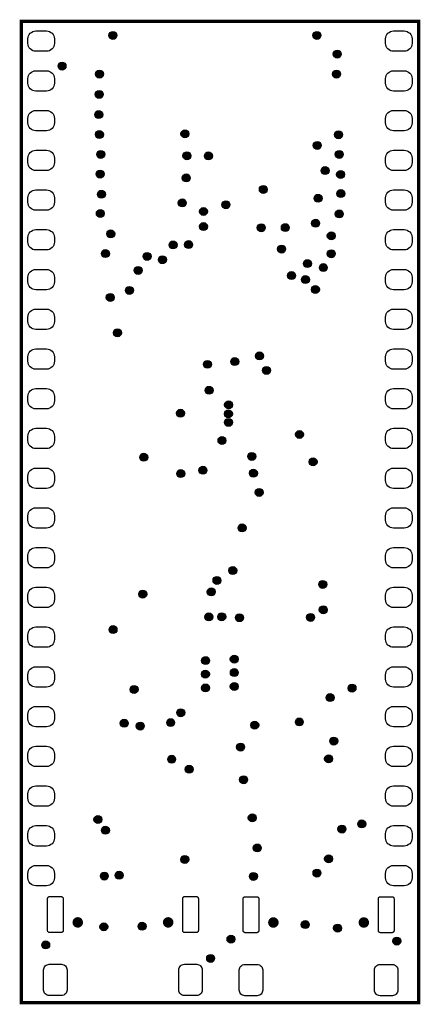
# Model space of a CAD drawing. Units: centimetres. Extents: x -0.01 to 2.55, y -6.28 to 0.01.
import ezdxf

# ---------------------------------------------------------------- set-up
doc = ezdxf.new("R2010")
doc.units = ezdxf.units.CM
doc.layers.get('0').update_dxf_attribs({"linetype": 'CONTINUOUS'})
for name, color, linetype in [('1', 1, 'CONTINUOUS'), ('2', 2, 'CONTINUOUS'), ('3', 3, 'CONTINUOUS')]:
    doc.layers.add(name, color=color, linetype=linetype)

# ---------------------------------------------------------------- blocks, each defined once
blk = doc.blocks.new('EPAD')
at = {"const_width": 0.5}
blk.add_lwpolyline([(-0.25, 0, 1), (0.25, 0, 1)], format="xyb", close=True, dxfattribs=at)

msp = doc.modelspace()

# ---------------------------------------------------------------- linework, layer by layer
for centre, radius in [((0.585457, -0.090137), 0.0254), ((1.889194, -0.090387), 0.0254), ((2.019221, -0.209411), 0.0254), ((0.260355, -0.286547), 0.0254), ((0.499941, -0.337596), 0.0254), ((2.014863, -0.337686), 0.0254), ((0.497901, -0.467145), 0.0254), ((0.4953, -0.5969), 0.0254), ((0.498972, -0.723952), 0.0254), ((1.046013, -0.719573), 0.0254), ((2.027459, -0.724988), 0.0254), ((1.891623, -0.793258), 0.0254), ((0.508, -0.8509), 0.0254), ((1.058672, -0.859917), 0.0254), ((1.196082, -0.860622), 0.0254), ((2.032, -0.8509), 0.0254), ((1.941757, -0.954546), 0.0254), ((0.503643, -0.976858), 0.0254), ((1.0541, -1.001633), 0.0254), ((2.040802, -0.979367), 0.0254), ((1.54685, -1.075094), 0.0254), ((0.511987, -1.106168), 0.0254), ((1.896636, -1.13173), 0.0254), ((2.042346, -1.101349), 0.0254), ((1.028932, -1.161139), 0.0254), ((1.164466, -1.215888), 0.0254), ((1.307649, -1.172964), 0.0254), ((0.505117, -1.228833), 0.0254), ((2.032, -1.2319), 0.0254), ((1.16443, -1.312079), 0.0254), ((1.533706, -1.319893), 0.0254), ((1.687502, -1.319202), 0.0254), ((1.881229, -1.291305), 0.0254), ((0.5715, -1.3589), 0.0254), ((1.9812, -1.3716), 0.0254), ((0.97028, -1.43002), 0.0254), ((1.06934, -1.42748), 0.0254), ((1.6637, -1.455981), 0.0254), ((0.537731, -1.485151), 0.0254), ((0.803901, -1.502625), 0.0254), ((0.9017, -1.524), 0.0254), ((1.9812, -1.4859), 0.0254), ((0.74676, -1.59258), 0.0254), ((1.8288, -1.5494), 0.0254), ((1.9304, -1.5748), 0.0254), ((1.7272, -1.6256), 0.0254), ((1.8161, -1.651), 0.0254), ((0.691288, -1.720145), 0.0254), ((1.8796, -1.7145), 0.0254), ((0.568397, -1.765523), 0.0254), ((0.61468, -1.99136), 0.0254), ((1.522476, -2.139061), 0.0254), ((1.189816, -2.192972), 0.0254), ((1.364402, -2.175613), 0.0254), ((1.56718, -2.23139), 0.0254), ((1.200432, -2.35899), 0.0254), ((1.324666, -2.451932), 0.0254), ((1.017444, -2.505364), 0.0254), ((1.32394, -2.50938), 0.0254), ((1.324126, -2.56383), 0.0254), ((1.778, -2.6416), 0.0254), ((1.2827, -2.6797), 0.0254), ((0.782541, -2.787016), 0.0254), ((1.4732, -2.7813), 0.0254), ((1.864911, -2.816187), 0.0254), ((1.019351, -2.891407), 0.0254), ((1.161075, -2.869893), 0.0254), ((1.483442, -2.888893), 0.0254), ((1.520389, -3.012086), 0.0254), ((1.411347, -3.2385), 0.0254), ((1.35175, -3.511032), 0.0254), ((1.250668, -3.574605), 0.0254), ((1.926483, -3.599863), 0.0254), ((0.77642, -3.661988), 0.0254), ((1.21412, -3.64744), 0.0254), ((1.92972, -3.762088), 0.0254), ((1.198548, -3.80742), 0.0254), ((1.281181, -3.806803), 0.0254), ((1.39446, -3.81254), 0.0254), ((1.848851, -3.810694), 0.0254), ((0.586255, -3.888879), 0.0254), ((1.177766, -4.087206), 0.0254), ((1.361029, -4.077702), 0.0254), ((1.17682, -4.173606), 0.0254), ((1.361463, -4.163669), 0.0254), ((0.720789, -4.271354), 0.0254), ((1.177415, -4.261899), 0.0254), ((1.361148, -4.252265), 0.0254), ((2.113737, -4.262772), 0.0254), ((1.97358, -4.32308), 0.0254), ((1.018963, -4.420247), 0.0254), ((0.657731, -4.487452), 0.0254), ((0.954722, -4.483499), 0.0254), ((1.777013, -4.479159), 0.0254), ((0.760516, -4.505242), 0.0254), ((1.492265, -4.499672), 0.0254), ((1.996867, -4.601401), 0.0254), ((1.401857, -4.639587), 0.0254), ((0.961067, -4.717505), 0.0254), ((1.964055, -4.714875), 0.0254), ((1.072921, -4.781791), 0.0254), ((1.420528, -4.84856), 0.0254), ((0.489909, -5.102504), 0.0254), ((1.475922, -5.091859), 0.0254), ((0.537749, -5.171484), 0.0254), ((2.0493, -5.163358), 0.0254), ((2.176092, -5.130794), 0.0254), ((1.508224, -5.284616), 0.0254), ((1.04499, -5.358109), 0.0254), ((1.964017, -5.354049), 0.0254), ((0.530766, -5.4644), 0.0254), ((0.62541, -5.459076), 0.0254), ((1.483726, -5.466123), 0.0254), ((1.889805, -5.444903), 0.0254), ((0.36076, -5.76026), 0.00254), ((0.527444, -5.788832), 0.0254), ((0.77214, -5.78479), 0.0254), ((0.93876, -5.76026), 0.00254), ((1.61112, -5.76102), 0.00254), ((1.815182, -5.774161), 0.0254), ((2.021281, -5.797027), 0.0254), ((2.18912, -5.76102), 0.00254), ((1.340248, -5.867432), 0.0254), ((0.155982, -5.904531), 0.0254), ((2.4003, -5.8801), 0.0254), ((1.210272, -5.990477), 0.0254)]:
    msp.add_circle(centre, radius)
at = {"layer": '2'}
for points in [[(0.212, -0.1128), (0.212, -0.1412), (0.210968, -0.151437), (0.208007, -0.160972), (0.203323, -0.169601), (0.197119, -0.177119), (0.189601, -0.183323), (0.180972, -0.188007), (0.171437, -0.190968), (0.1612, -0.192), (0.0928, -0.192), (0.082563, -0.190968), (0.073028, -0.188007), (0.064399, -0.183323), (0.056881, -0.177119), (0.050677, -0.169601), (0.045993, -0.160972), (0.043032, -0.151437), (0.042, -0.1412), (0.042, -0.1128), (0.043032, -0.102563), (0.045993, -0.093028), (0.050677, -0.084399), (0.056881, -0.076881), (0.064399, -0.070677), (0.073028, -0.065993), (0.082563, -0.063032), (0.0928, -0.062), (0.1612, -0.062), (0.171437, -0.063032), (0.180972, -0.065993), (0.189601, -0.070677), (0.197119, -0.076881), (0.203323, -0.084399), (0.208007, -0.093028), (0.210968, -0.102563), (0.212, -0.1128)], [(2.498, -0.1128), (2.498, -0.1412), (2.496968, -0.151437), (2.494007, -0.160972), (2.489323, -0.169601), (2.483119, -0.177119), (2.475601, -0.183323), (2.466972, -0.188007), (2.457437, -0.190968), (2.4472, -0.192), (2.3788, -0.192), (2.368563, -0.190968), (2.359028, -0.188007), (2.350399, -0.183323), (2.342881, -0.177119), (2.336677, -0.169601), (2.331993, -0.160972), (2.329032, -0.151437), (2.328, -0.1412), (2.328, -0.1128), (2.329032, -0.102563), (2.331993, -0.093028), (2.336677, -0.084399), (2.342881, -0.076881), (2.350399, -0.070677), (2.359028, -0.065993), (2.368563, -0.063032), (2.3788, -0.062), (2.4472, -0.062), (2.457437, -0.063032), (2.466972, -0.065993), (2.475601, -0.070677), (2.483119, -0.076881), (2.489323, -0.084399), (2.494007, -0.093028), (2.496968, -0.102563), (2.498, -0.1128)], [(0.212, -0.3668), (0.212, -0.3952), (0.210968, -0.405437), (0.208007, -0.414972), (0.203323, -0.423601), (0.197119, -0.431119), (0.189601, -0.437323), (0.180972, -0.442007), (0.171437, -0.444968), (0.1612, -0.446), (0.0928, -0.446), (0.082563, -0.444968), (0.073028, -0.442007), (0.064399, -0.437323), (0.056881, -0.431119), (0.050677, -0.423601), (0.045993, -0.414972), (0.043032, -0.405437), (0.042, -0.3952), (0.042, -0.3668), (0.043032, -0.356563), (0.045993, -0.347028), (0.050677, -0.338399), (0.056881, -0.330881), (0.064399, -0.324677), (0.073028, -0.319993), (0.082563, -0.317032), (0.0928, -0.316), (0.1612, -0.316), (0.171437, -0.317032), (0.180972, -0.319993), (0.189601, -0.324677), (0.197119, -0.330881), (0.203323, -0.338399), (0.208007, -0.347028), (0.210968, -0.356563), (0.212, -0.3668)], [(2.498, -0.3668), (2.498, -0.3952), (2.496968, -0.405437), (2.494007, -0.414972), (2.489323, -0.423601), (2.483119, -0.431119), (2.475601, -0.437323), (2.466972, -0.442007), (2.457437, -0.444968), (2.4472, -0.446), (2.3788, -0.446), (2.368563, -0.444968), (2.359028, -0.442007), (2.350399, -0.437323), (2.342881, -0.431119), (2.336677, -0.423601), (2.331993, -0.414972), (2.329032, -0.405437), (2.328, -0.3952), (2.328, -0.3668), (2.329032, -0.356563), (2.331993, -0.347028), (2.336677, -0.338399), (2.342881, -0.330881), (2.350399, -0.324677), (2.359028, -0.319993), (2.368563, -0.317032), (2.3788, -0.316), (2.4472, -0.316), (2.457437, -0.317032), (2.466972, -0.319993), (2.475601, -0.324677), (2.483119, -0.330881), (2.489323, -0.338399), (2.494007, -0.347028), (2.496968, -0.356563), (2.498, -0.3668)], [(0.212, -0.6208), (0.212, -0.6492), (0.210968, -0.659437), (0.208007, -0.668972), (0.203323, -0.677601), (0.197119, -0.685119), (0.189601, -0.691323), (0.180972, -0.696007), (0.171437, -0.698968), (0.1612, -0.7), (0.0928, -0.7), (0.082563, -0.698968), (0.073028, -0.696007), (0.064399, -0.691323), (0.056881, -0.685119), (0.050677, -0.677601), (0.045993, -0.668972), (0.043032, -0.659437), (0.042, -0.6492), (0.042, -0.6208), (0.043032, -0.610563), (0.045993, -0.601028), (0.050677, -0.592399), (0.056881, -0.584881), (0.064399, -0.578677), (0.073028, -0.573993), (0.082563, -0.571032), (0.0928, -0.57), (0.1612, -0.57), (0.171437, -0.571032), (0.180972, -0.573993), (0.189601, -0.578677), (0.197119, -0.584881), (0.203323, -0.592399), (0.208007, -0.601028), (0.210968, -0.610563), (0.212, -0.6208)], [(2.498, -0.6208), (2.498, -0.6492), (2.496968, -0.659437), (2.494007, -0.668972), (2.489323, -0.677601), (2.483119, -0.685119), (2.475601, -0.691323), (2.466972, -0.696007), (2.457437, -0.698968), (2.4472, -0.7), (2.3788, -0.7), (2.368563, -0.698968), (2.359028, -0.696007), (2.350399, -0.691323), (2.342881, -0.685119), (2.336677, -0.677601), (2.331993, -0.668972), (2.329032, -0.659437), (2.328, -0.6492), (2.328, -0.6208), (2.329032, -0.610563), (2.331993, -0.601028), (2.336677, -0.592399), (2.342881, -0.584881), (2.350399, -0.578677), (2.359028, -0.573993), (2.368563, -0.571032), (2.3788, -0.57), (2.4472, -0.57), (2.457437, -0.571032), (2.466972, -0.573993), (2.475601, -0.578677), (2.483119, -0.584881), (2.489323, -0.592399), (2.494007, -0.601028), (2.496968, -0.610563), (2.498, -0.6208)], [(0.212, -0.8748), (0.212, -0.9032), (0.210968, -0.913437), (0.208007, -0.922972), (0.203323, -0.931601), (0.197119, -0.939119), (0.189601, -0.945323), (0.180972, -0.950007), (0.171437, -0.952968), (0.1612, -0.954), (0.0928, -0.954), (0.082563, -0.952968), (0.073028, -0.950007), (0.064399, -0.945323), (0.056881, -0.939119), (0.050677, -0.931601), (0.045993, -0.922972), (0.043032, -0.913437), (0.042, -0.9032), (0.042, -0.8748), (0.043032, -0.864563), (0.045993, -0.855028), (0.050677, -0.846399), (0.056881, -0.838881), (0.064399, -0.832677), (0.073028, -0.827993), (0.082563, -0.825032), (0.0928, -0.824), (0.1612, -0.824), (0.171437, -0.825032), (0.180972, -0.827993), (0.189601, -0.832677), (0.197119, -0.838881), (0.203323, -0.846399), (0.208007, -0.855028), (0.210968, -0.864563), (0.212, -0.8748)], [(2.498, -0.8748), (2.498, -0.9032), (2.496968, -0.913437), (2.494007, -0.922972), (2.489323, -0.931601), (2.483119, -0.939119), (2.475601, -0.945323), (2.466972, -0.950007), (2.457437, -0.952968), (2.4472, -0.954), (2.3788, -0.954), (2.368563, -0.952968), (2.359028, -0.950007), (2.350399, -0.945323), (2.342881, -0.939119), (2.336677, -0.931601), (2.331993, -0.922972), (2.329032, -0.913437), (2.328, -0.9032), (2.328, -0.8748), (2.329032, -0.864563), (2.331993, -0.855028), (2.336677, -0.846399), (2.342881, -0.838881), (2.350399, -0.832677), (2.359028, -0.827993), (2.368563, -0.825032), (2.3788, -0.824), (2.4472, -0.824), (2.457437, -0.825032), (2.466972, -0.827993), (2.475601, -0.832677), (2.483119, -0.838881), (2.489323, -0.846399), (2.494007, -0.855028), (2.496968, -0.864563), (2.498, -0.8748)], [(0.212, -1.1288), (0.212, -1.1572), (0.210968, -1.167437), (0.208007, -1.176972), (0.203323, -1.185601), (0.197119, -1.193119), (0.189601, -1.199323), (0.180972, -1.204007), (0.171437, -1.206968), (0.1612, -1.208), (0.0928, -1.208), (0.082563, -1.206968), (0.073028, -1.204007), (0.064399, -1.199323), (0.056881, -1.193119), (0.050677, -1.185601), (0.045993, -1.176972), (0.043032, -1.167437), (0.042, -1.1572), (0.042, -1.1288), (0.043032, -1.118563), (0.045993, -1.109028), (0.050677, -1.100399), (0.056881, -1.092881), (0.064399, -1.086677), (0.073028, -1.081993), (0.082563, -1.079032), (0.0928, -1.078), (0.1612, -1.078), (0.171437, -1.079032), (0.180972, -1.081993), (0.189601, -1.086677), (0.197119, -1.092881), (0.203323, -1.100399), (0.208007, -1.109028), (0.210968, -1.118563), (0.212, -1.1288)], [(2.498, -1.1288), (2.498, -1.1572), (2.496968, -1.167437), (2.494007, -1.176972), (2.489323, -1.185601), (2.483119, -1.193119), (2.475601, -1.199323), (2.466972, -1.204007), (2.457437, -1.206968), (2.4472, -1.208), (2.3788, -1.208), (2.368563, -1.206968), (2.359028, -1.204007), (2.350399, -1.199323), (2.342881, -1.193119), (2.336677, -1.185601), (2.331993, -1.176972), (2.329032, -1.167437), (2.328, -1.1572), (2.328, -1.1288), (2.329032, -1.118563), (2.331993, -1.109028), (2.336677, -1.100399), (2.342881, -1.092881), (2.350399, -1.086677), (2.359028, -1.081993), (2.368563, -1.079032), (2.3788, -1.078), (2.4472, -1.078), (2.457437, -1.079032), (2.466972, -1.081993), (2.475601, -1.086677), (2.483119, -1.092881), (2.489323, -1.100399), (2.494007, -1.109028), (2.496968, -1.118563), (2.498, -1.1288)], [(0.212, -1.3828), (0.212, -1.4112), (0.210968, -1.421437), (0.208007, -1.430972), (0.203323, -1.439601), (0.197119, -1.447119), (0.189601, -1.453323), (0.180972, -1.458007), (0.171437, -1.460968), (0.1612, -1.462), (0.0928, -1.462), (0.082563, -1.460968), (0.073028, -1.458007), (0.064399, -1.453323), (0.056881, -1.447119), (0.050677, -1.439601), (0.045993, -1.430972), (0.043032, -1.421437), (0.042, -1.4112), (0.042, -1.3828), (0.043032, -1.372563), (0.045993, -1.363028), (0.050677, -1.354399), (0.056881, -1.346881), (0.064399, -1.340677), (0.073028, -1.335993), (0.082563, -1.333032), (0.0928, -1.332), (0.1612, -1.332), (0.171437, -1.333032), (0.180972, -1.335993), (0.189601, -1.340677), (0.197119, -1.346881), (0.203323, -1.354399), (0.208007, -1.363028), (0.210968, -1.372563), (0.212, -1.3828)], [(2.498, -1.3828), (2.498, -1.4112), (2.496968, -1.421437), (2.494007, -1.430972), (2.489323, -1.439601), (2.483119, -1.447119), (2.475601, -1.453323), (2.466972, -1.458007), (2.457437, -1.460968), (2.4472, -1.462), (2.3788, -1.462), (2.368563, -1.460968), (2.359028, -1.458007), (2.350399, -1.453323), (2.342881, -1.447119), (2.336677, -1.439601), (2.331993, -1.430972), (2.329032, -1.421437), (2.328, -1.4112), (2.328, -1.3828), (2.329032, -1.372563), (2.331993, -1.363028), (2.336677, -1.354399), (2.342881, -1.346881), (2.350399, -1.340677), (2.359028, -1.335993), (2.368563, -1.333032), (2.3788, -1.332), (2.4472, -1.332), (2.457437, -1.333032), (2.466972, -1.335993), (2.475601, -1.340677), (2.483119, -1.346881), (2.489323, -1.354399), (2.494007, -1.363028), (2.496968, -1.372563), (2.498, -1.3828)], [(0.212, -1.6368), (0.212, -1.6652), (0.210968, -1.675437), (0.208007, -1.684972), (0.203323, -1.693601), (0.197119, -1.701119), (0.189601, -1.707323), (0.180972, -1.712007), (0.171437, -1.714968), (0.1612, -1.716), (0.0928, -1.716), (0.082563, -1.714968), (0.073028, -1.712007), (0.064399, -1.707323), (0.056881, -1.701119), (0.050677, -1.693601), (0.045993, -1.684972), (0.043032, -1.675437), (0.042, -1.6652), (0.042, -1.6368), (0.043032, -1.626563), (0.045993, -1.617028), (0.050677, -1.608399), (0.056881, -1.600881), (0.064399, -1.594677), (0.073028, -1.589993), (0.082563, -1.587032), (0.0928, -1.586), (0.1612, -1.586), (0.171437, -1.587032), (0.180972, -1.589993), (0.189601, -1.594677), (0.197119, -1.600881), (0.203323, -1.608399), (0.208007, -1.617028), (0.210968, -1.626563), (0.212, -1.6368)], [(2.498, -1.6368), (2.498, -1.6652), (2.496968, -1.675437), (2.494007, -1.684972), (2.489323, -1.693601), (2.483119, -1.701119), (2.475601, -1.707323), (2.466972, -1.712007), (2.457437, -1.714968), (2.4472, -1.716), (2.3788, -1.716), (2.368563, -1.714968), (2.359028, -1.712007), (2.350399, -1.707323), (2.342881, -1.701119), (2.336677, -1.693601), (2.331993, -1.684972), (2.329032, -1.675437), (2.328, -1.6652), (2.328, -1.6368), (2.329032, -1.626563), (2.331993, -1.617028), (2.336677, -1.608399), (2.342881, -1.600881), (2.350399, -1.594677), (2.359028, -1.589993), (2.368563, -1.587032), (2.3788, -1.586), (2.4472, -1.586), (2.457437, -1.587032), (2.466972, -1.589993), (2.475601, -1.594677), (2.483119, -1.600881), (2.489323, -1.608399), (2.494007, -1.617028), (2.496968, -1.626563), (2.498, -1.6368)], [(0.212, -1.8908), (0.212, -1.9192), (0.210968, -1.929437), (0.208007, -1.938972), (0.203323, -1.947601), (0.197119, -1.955119), (0.189601, -1.961323), (0.180972, -1.966007), (0.171437, -1.968968), (0.1612, -1.97), (0.0928, -1.97), (0.082563, -1.968968), (0.073028, -1.966007), (0.064399, -1.961323), (0.056881, -1.955119), (0.050677, -1.947601), (0.045993, -1.938972), (0.043032, -1.929437), (0.042, -1.9192), (0.042, -1.8908), (0.043032, -1.880563), (0.045993, -1.871028), (0.050677, -1.862399), (0.056881, -1.854881), (0.064399, -1.848677), (0.073028, -1.843993), (0.082563, -1.841032), (0.0928, -1.84), (0.1612, -1.84), (0.171437, -1.841032), (0.180972, -1.843993), (0.189601, -1.848677), (0.197119, -1.854881), (0.203323, -1.862399), (0.208007, -1.871028), (0.210968, -1.880563), (0.212, -1.8908)], [(2.498, -1.8908), (2.498, -1.9192), (2.496968, -1.929437), (2.494007, -1.938972), (2.489323, -1.947601), (2.483119, -1.955119), (2.475601, -1.961323), (2.466972, -1.966007), (2.457437, -1.968968), (2.4472, -1.97), (2.3788, -1.97), (2.368563, -1.968968), (2.359028, -1.966007), (2.350399, -1.961323), (2.342881, -1.955119), (2.336677, -1.947601), (2.331993, -1.938972), (2.329032, -1.929437), (2.328, -1.9192), (2.328, -1.8908), (2.329032, -1.880563), (2.331993, -1.871028), (2.336677, -1.862399), (2.342881, -1.854881), (2.350399, -1.848677), (2.359028, -1.843993), (2.368563, -1.841032), (2.3788, -1.84), (2.4472, -1.84), (2.457437, -1.841032), (2.466972, -1.843993), (2.475601, -1.848677), (2.483119, -1.854881), (2.489323, -1.862399), (2.494007, -1.871028), (2.496968, -1.880563), (2.498, -1.8908)], [(0.212, -2.1448), (0.212, -2.1732), (0.210968, -2.183437), (0.208007, -2.192972), (0.203323, -2.201601), (0.197119, -2.209119), (0.189601, -2.215323), (0.180972, -2.220007), (0.171437, -2.222968), (0.1612, -2.224), (0.0928, -2.224), (0.082563, -2.222968), (0.073028, -2.220007), (0.064399, -2.215323), (0.056881, -2.209119), (0.050677, -2.201601), (0.045993, -2.192972), (0.043032, -2.183437), (0.042, -2.1732), (0.042, -2.1448), (0.043032, -2.134563), (0.045993, -2.125028), (0.050677, -2.116399), (0.056881, -2.108881), (0.064399, -2.102677), (0.073028, -2.097993), (0.082563, -2.095032), (0.0928, -2.094), (0.1612, -2.094), (0.171437, -2.095032), (0.180972, -2.097993), (0.189601, -2.102677), (0.197119, -2.108881), (0.203323, -2.116399), (0.208007, -2.125028), (0.210968, -2.134563), (0.212, -2.1448)], [(2.498, -2.1448), (2.498, -2.1732), (2.496968, -2.183437), (2.494007, -2.192972), (2.489323, -2.201601), (2.483119, -2.209119), (2.475601, -2.215323), (2.466972, -2.220007), (2.457437, -2.222968), (2.4472, -2.224), (2.3788, -2.224), (2.368563, -2.222968), (2.359028, -2.220007), (2.350399, -2.215323), (2.342881, -2.209119), (2.336677, -2.201601), (2.331993, -2.192972), (2.329032, -2.183437), (2.328, -2.1732), (2.328, -2.1448), (2.329032, -2.134563), (2.331993, -2.125028), (2.336677, -2.116399), (2.342881, -2.108881), (2.350399, -2.102677), (2.359028, -2.097993), (2.368563, -2.095032), (2.3788, -2.094), (2.4472, -2.094), (2.457437, -2.095032), (2.466972, -2.097993), (2.475601, -2.102677), (2.483119, -2.108881), (2.489323, -2.116399), (2.494007, -2.125028), (2.496968, -2.134563), (2.498, -2.1448)], [(0.212, -2.3988), (0.212, -2.4272), (0.210968, -2.437437), (0.208007, -2.446972), (0.203323, -2.455601), (0.197119, -2.463119), (0.189601, -2.469323), (0.180972, -2.474007), (0.171437, -2.476968), (0.1612, -2.478), (0.0928, -2.478), (0.082563, -2.476968), (0.073028, -2.474007), (0.064399, -2.469323), (0.056881, -2.463119), (0.050677, -2.455601), (0.045993, -2.446972), (0.043032, -2.437437), (0.042, -2.4272), (0.042, -2.3988), (0.043032, -2.388563), (0.045993, -2.379028), (0.050677, -2.370399), (0.056881, -2.362881), (0.064399, -2.356677), (0.073028, -2.351993), (0.082563, -2.349032), (0.0928, -2.348), (0.1612, -2.348), (0.171437, -2.349032), (0.180972, -2.351993), (0.189601, -2.356677), (0.197119, -2.362881), (0.203323, -2.370399), (0.208007, -2.379028), (0.210968, -2.388563), (0.212, -2.3988)], [(2.498, -2.3988), (2.498, -2.4272), (2.496968, -2.437437), (2.494007, -2.446972), (2.489323, -2.455601), (2.483119, -2.463119), (2.475601, -2.469323), (2.466972, -2.474007), (2.457437, -2.476968), (2.4472, -2.478), (2.3788, -2.478), (2.368563, -2.476968), (2.359028, -2.474007), (2.350399, -2.469323), (2.342881, -2.463119), (2.336677, -2.455601), (2.331993, -2.446972), (2.329032, -2.437437), (2.328, -2.4272), (2.328, -2.3988), (2.329032, -2.388563), (2.331993, -2.379028), (2.336677, -2.370399), (2.342881, -2.362881), (2.350399, -2.356677), (2.359028, -2.351993), (2.368563, -2.349032), (2.3788, -2.348), (2.4472, -2.348), (2.457437, -2.349032), (2.466972, -2.351993), (2.475601, -2.356677), (2.483119, -2.362881), (2.489323, -2.370399), (2.494007, -2.379028), (2.496968, -2.388563), (2.498, -2.3988)], [(0.212, -2.6528), (0.212, -2.6812), (0.210968, -2.691437), (0.208007, -2.700972), (0.203323, -2.709601), (0.197119, -2.717119), (0.189601, -2.723323), (0.180972, -2.728007), (0.171437, -2.730968), (0.1612, -2.732), (0.0928, -2.732), (0.082563, -2.730968), (0.073028, -2.728007), (0.064399, -2.723323), (0.056881, -2.717119), (0.050677, -2.709601), (0.045993, -2.700972), (0.043032, -2.691437), (0.042, -2.6812), (0.042, -2.6528), (0.043032, -2.642563), (0.045993, -2.633028), (0.050677, -2.624399), (0.056881, -2.616881), (0.064399, -2.610677), (0.073028, -2.605993), (0.082563, -2.603032), (0.0928, -2.602), (0.1612, -2.602), (0.171437, -2.603032), (0.180972, -2.605993), (0.189601, -2.610677), (0.197119, -2.616881), (0.203323, -2.624399), (0.208007, -2.633028), (0.210968, -2.642563), (0.212, -2.6528)], [(2.498, -2.6528), (2.498, -2.6812), (2.496968, -2.691437), (2.494007, -2.700972), (2.489323, -2.709601), (2.483119, -2.717119), (2.475601, -2.723323), (2.466972, -2.728007), (2.457437, -2.730968), (2.4472, -2.732), (2.3788, -2.732), (2.368563, -2.730968), (2.359028, -2.728007), (2.350399, -2.723323), (2.342881, -2.717119), (2.336677, -2.709601), (2.331993, -2.700972), (2.329032, -2.691437), (2.328, -2.6812), (2.328, -2.6528), (2.329032, -2.642563), (2.331993, -2.633028), (2.336677, -2.624399), (2.342881, -2.616881), (2.350399, -2.610677), (2.359028, -2.605993), (2.368563, -2.603032), (2.3788, -2.602), (2.4472, -2.602), (2.457437, -2.603032), (2.466972, -2.605993), (2.475601, -2.610677), (2.483119, -2.616881), (2.489323, -2.624399), (2.494007, -2.633028), (2.496968, -2.642563), (2.498, -2.6528)], [(0.212, -2.9068), (0.212, -2.9352), (0.210968, -2.945437), (0.208007, -2.954972), (0.203323, -2.963601), (0.197119, -2.971119), (0.189601, -2.977323), (0.180972, -2.982007), (0.171437, -2.984968), (0.1612, -2.986), (0.0928, -2.986), (0.082563, -2.984968), (0.073028, -2.982007), (0.064399, -2.977323), (0.056881, -2.971119), (0.050677, -2.963601), (0.045993, -2.954972), (0.043032, -2.945437), (0.042, -2.9352), (0.042, -2.9068), (0.043032, -2.896563), (0.045993, -2.887028), (0.050677, -2.878399), (0.056881, -2.870881), (0.064399, -2.864677), (0.073028, -2.859993), (0.082563, -2.857032), (0.0928, -2.856), (0.1612, -2.856), (0.171437, -2.857032), (0.180972, -2.859993), (0.189601, -2.864677), (0.197119, -2.870881), (0.203323, -2.878399), (0.208007, -2.887028), (0.210968, -2.896563), (0.212, -2.9068)], [(2.498, -2.9068), (2.498, -2.9352), (2.496968, -2.945437), (2.494007, -2.954972), (2.489323, -2.963601), (2.483119, -2.971119), (2.475601, -2.977323), (2.466972, -2.982007), (2.457437, -2.984968), (2.4472, -2.986), (2.3788, -2.986), (2.368563, -2.984968), (2.359028, -2.982007), (2.350399, -2.977323), (2.342881, -2.971119), (2.336677, -2.963601), (2.331993, -2.954972), (2.329032, -2.945437), (2.328, -2.9352), (2.328, -2.9068), (2.329032, -2.896563), (2.331993, -2.887028), (2.336677, -2.878399), (2.342881, -2.870881), (2.350399, -2.864677), (2.359028, -2.859993), (2.368563, -2.857032), (2.3788, -2.856), (2.4472, -2.856), (2.457437, -2.857032), (2.466972, -2.859993), (2.475601, -2.864677), (2.483119, -2.870881), (2.489323, -2.878399), (2.494007, -2.887028), (2.496968, -2.896563), (2.498, -2.9068)], [(0.212, -3.1608), (0.212, -3.1892), (0.210968, -3.199437), (0.208007, -3.208972), (0.203323, -3.217601), (0.197119, -3.225119), (0.189601, -3.231323), (0.180972, -3.236007), (0.171437, -3.238968), (0.1612, -3.24), (0.0928, -3.24), (0.082563, -3.238968), (0.073028, -3.236007), (0.064399, -3.231323), (0.056881, -3.225119), (0.050677, -3.217601), (0.045993, -3.208972), (0.043032, -3.199437), (0.042, -3.1892), (0.042, -3.1608), (0.043032, -3.150563), (0.045993, -3.141028), (0.050677, -3.132399), (0.056881, -3.124881), (0.064399, -3.118677), (0.073028, -3.113993), (0.082563, -3.111032), (0.0928, -3.11), (0.1612, -3.11), (0.171437, -3.111032), (0.180972, -3.113993), (0.189601, -3.118677), (0.197119, -3.124881), (0.203323, -3.132399), (0.208007, -3.141028), (0.210968, -3.150563), (0.212, -3.1608)], [(2.498, -3.1608), (2.498, -3.1892), (2.496968, -3.199437), (2.494007, -3.208972), (2.489323, -3.217601), (2.483119, -3.225119), (2.475601, -3.231323), (2.466972, -3.236007), (2.457437, -3.238968), (2.4472, -3.24), (2.3788, -3.24), (2.368563, -3.238968), (2.359028, -3.236007), (2.350399, -3.231323), (2.342881, -3.225119), (2.336677, -3.217601), (2.331993, -3.208972), (2.329032, -3.199437), (2.328, -3.1892), (2.328, -3.1608), (2.329032, -3.150563), (2.331993, -3.141028), (2.336677, -3.132399), (2.342881, -3.124881), (2.350399, -3.118677), (2.359028, -3.113993), (2.368563, -3.111032), (2.3788, -3.11), (2.4472, -3.11), (2.457437, -3.111032), (2.466972, -3.113993), (2.475601, -3.118677), (2.483119, -3.124881), (2.489323, -3.132399), (2.494007, -3.141028), (2.496968, -3.150563), (2.498, -3.1608)], [(0.212, -3.4148), (0.212, -3.4432), (0.210968, -3.453437), (0.208007, -3.462972), (0.203323, -3.471601), (0.197119, -3.479119), (0.189601, -3.485323), (0.180972, -3.490007), (0.171437, -3.492968), (0.1612, -3.494), (0.0928, -3.494), (0.082563, -3.492968), (0.073028, -3.490007), (0.064399, -3.485323), (0.056881, -3.479119), (0.050677, -3.471601), (0.045993, -3.462972), (0.043032, -3.453437), (0.042, -3.4432), (0.042, -3.4148), (0.043032, -3.404563), (0.045993, -3.395028), (0.050677, -3.386399), (0.056881, -3.378881), (0.064399, -3.372677), (0.073028, -3.367993), (0.082563, -3.365032), (0.0928, -3.364), (0.1612, -3.364), (0.171437, -3.365032), (0.180972, -3.367993), (0.189601, -3.372677), (0.197119, -3.378881), (0.203323, -3.386399), (0.208007, -3.395028), (0.210968, -3.404563), (0.212, -3.4148)], [(2.498, -3.4148), (2.498, -3.4432), (2.496968, -3.453437), (2.494007, -3.462972), (2.489323, -3.471601), (2.483119, -3.479119), (2.475601, -3.485323), (2.466972, -3.490007), (2.457437, -3.492968), (2.4472, -3.494), (2.3788, -3.494), (2.368563, -3.492968), (2.359028, -3.490007), (2.350399, -3.485323), (2.342881, -3.479119), (2.336677, -3.471601), (2.331993, -3.462972), (2.329032, -3.453437), (2.328, -3.4432), (2.328, -3.4148), (2.329032, -3.404563), (2.331993, -3.395028), (2.336677, -3.386399), (2.342881, -3.378881), (2.350399, -3.372677), (2.359028, -3.367993), (2.368563, -3.365032), (2.3788, -3.364), (2.4472, -3.364), (2.457437, -3.365032), (2.466972, -3.367993), (2.475601, -3.372677), (2.483119, -3.378881), (2.489323, -3.386399), (2.494007, -3.395028), (2.496968, -3.404563), (2.498, -3.4148)], [(0.212, -3.6688), (0.212, -3.6972), (0.210968, -3.707437), (0.208007, -3.716972), (0.203323, -3.725601), (0.197119, -3.733119), (0.189601, -3.739323), (0.180972, -3.744007), (0.171437, -3.746968), (0.1612, -3.748), (0.0928, -3.748), (0.082563, -3.746968), (0.073028, -3.744007), (0.064399, -3.739323), (0.056881, -3.733119), (0.050677, -3.725601), (0.045993, -3.716972), (0.043032, -3.707437), (0.042, -3.6972), (0.042, -3.6688), (0.043032, -3.658563), (0.045993, -3.649028), (0.050677, -3.640399), (0.056881, -3.632881), (0.064399, -3.626677), (0.073028, -3.621993), (0.082563, -3.619032), (0.0928, -3.618), (0.1612, -3.618), (0.171437, -3.619032), (0.180972, -3.621993), (0.189601, -3.626677), (0.197119, -3.632881), (0.203323, -3.640399), (0.208007, -3.649028), (0.210968, -3.658563), (0.212, -3.6688)], [(2.498, -3.6688), (2.498, -3.6972), (2.496968, -3.707437), (2.494007, -3.716972), (2.489323, -3.725601), (2.483119, -3.733119), (2.475601, -3.739323), (2.466972, -3.744007), (2.457437, -3.746968), (2.4472, -3.748), (2.3788, -3.748), (2.368563, -3.746968), (2.359028, -3.744007), (2.350399, -3.739323), (2.342881, -3.733119), (2.336677, -3.725601), (2.331993, -3.716972), (2.329032, -3.707437), (2.328, -3.6972), (2.328, -3.6688), (2.329032, -3.658563), (2.331993, -3.649028), (2.336677, -3.640399), (2.342881, -3.632881), (2.350399, -3.626677), (2.359028, -3.621993), (2.368563, -3.619032), (2.3788, -3.618), (2.4472, -3.618), (2.457437, -3.619032), (2.466972, -3.621993), (2.475601, -3.626677), (2.483119, -3.632881), (2.489323, -3.640399), (2.494007, -3.649028), (2.496968, -3.658563), (2.498, -3.6688)], [(0.212, -3.9228), (0.212, -3.9512), (0.210968, -3.961437), (0.208007, -3.970972), (0.203323, -3.979601), (0.197119, -3.987119), (0.189601, -3.993323), (0.180972, -3.998007), (0.171437, -4.000968), (0.1612, -4.002), (0.0928, -4.002), (0.082563, -4.000968), (0.073028, -3.998007), (0.064399, -3.993323), (0.056881, -3.987119), (0.050677, -3.979601), (0.045993, -3.970972), (0.043032, -3.961437), (0.042, -3.9512), (0.042, -3.9228), (0.043032, -3.912563), (0.045993, -3.903028), (0.050677, -3.894399), (0.056881, -3.886881), (0.064399, -3.880677), (0.073028, -3.875993), (0.082563, -3.873032), (0.0928, -3.872), (0.1612, -3.872), (0.171437, -3.873032), (0.180972, -3.875993), (0.189601, -3.880677), (0.197119, -3.886881), (0.203323, -3.894399), (0.208007, -3.903028), (0.210968, -3.912563), (0.212, -3.9228)], [(2.498, -3.9228), (2.498, -3.9512), (2.496968, -3.961437), (2.494007, -3.970972), (2.489323, -3.979601), (2.483119, -3.987119), (2.475601, -3.993323), (2.466972, -3.998007), (2.457437, -4.000968), (2.4472, -4.002), (2.3788, -4.002), (2.368563, -4.000968), (2.359028, -3.998007), (2.350399, -3.993323), (2.342881, -3.987119), (2.336677, -3.979601), (2.331993, -3.970972), (2.329032, -3.961437), (2.328, -3.9512), (2.328, -3.9228), (2.329032, -3.912563), (2.331993, -3.903028), (2.336677, -3.894399), (2.342881, -3.886881), (2.350399, -3.880677), (2.359028, -3.875993), (2.368563, -3.873032), (2.3788, -3.872), (2.4472, -3.872), (2.457437, -3.873032), (2.466972, -3.875993), (2.475601, -3.880677), (2.483119, -3.886881), (2.489323, -3.894399), (2.494007, -3.903028), (2.496968, -3.912563), (2.498, -3.9228)], [(0.212, -4.1768), (0.212, -4.2052), (0.210968, -4.215437), (0.208007, -4.224972), (0.203323, -4.233601), (0.197119, -4.241119), (0.189601, -4.247323), (0.180972, -4.252007), (0.171437, -4.254968), (0.1612, -4.256), (0.0928, -4.256), (0.082563, -4.254968), (0.073028, -4.252007), (0.064399, -4.247323), (0.056881, -4.241119), (0.050677, -4.233601), (0.045993, -4.224972), (0.043032, -4.215437), (0.042, -4.2052), (0.042, -4.1768), (0.043032, -4.166563), (0.045993, -4.157028), (0.050677, -4.148399), (0.056881, -4.140881), (0.064399, -4.134677), (0.073028, -4.129993), (0.082563, -4.127032), (0.0928, -4.126), (0.1612, -4.126), (0.171437, -4.127032), (0.180972, -4.129993), (0.189601, -4.134677), (0.197119, -4.140881), (0.203323, -4.148399), (0.208007, -4.157028), (0.210968, -4.166563), (0.212, -4.1768)], [(2.498, -4.1768), (2.498, -4.2052), (2.496968, -4.215437), (2.494007, -4.224972), (2.489323, -4.233601), (2.483119, -4.241119), (2.475601, -4.247323), (2.466972, -4.252007), (2.457437, -4.254968), (2.4472, -4.256), (2.3788, -4.256), (2.368563, -4.254968), (2.359028, -4.252007), (2.350399, -4.247323), (2.342881, -4.241119), (2.336677, -4.233601), (2.331993, -4.224972), (2.329032, -4.215437), (2.328, -4.2052), (2.328, -4.1768), (2.329032, -4.166563), (2.331993, -4.157028), (2.336677, -4.148399), (2.342881, -4.140881), (2.350399, -4.134677), (2.359028, -4.129993), (2.368563, -4.127032), (2.3788, -4.126), (2.4472, -4.126), (2.457437, -4.127032), (2.466972, -4.129993), (2.475601, -4.134677), (2.483119, -4.140881), (2.489323, -4.148399), (2.494007, -4.157028), (2.496968, -4.166563), (2.498, -4.1768)], [(0.212, -4.4308), (0.212, -4.4592), (0.210968, -4.469437), (0.208007, -4.478972), (0.203323, -4.487601), (0.197119, -4.495119), (0.189601, -4.501323), (0.180972, -4.506007), (0.171437, -4.508968), (0.1612, -4.51), (0.0928, -4.51), (0.082563, -4.508968), (0.073028, -4.506007), (0.064399, -4.501323), (0.056881, -4.495119), (0.050677, -4.487601), (0.045993, -4.478972), (0.043032, -4.469437), (0.042, -4.4592), (0.042, -4.4308), (0.043032, -4.420563), (0.045993, -4.411028), (0.050677, -4.402399), (0.056881, -4.394881), (0.064399, -4.388677), (0.073028, -4.383993), (0.082563, -4.381032), (0.0928, -4.38), (0.1612, -4.38), (0.171437, -4.381032), (0.180972, -4.383993), (0.189601, -4.388677), (0.197119, -4.394881), (0.203323, -4.402399), (0.208007, -4.411028), (0.210968, -4.420563), (0.212, -4.4308)], [(2.498, -4.4308), (2.498, -4.4592), (2.496968, -4.469437), (2.494007, -4.478972), (2.489323, -4.487601), (2.483119, -4.495119), (2.475601, -4.501323), (2.466972, -4.506007), (2.457437, -4.508968), (2.4472, -4.51), (2.3788, -4.51), (2.368563, -4.508968), (2.359028, -4.506007), (2.350399, -4.501323), (2.342881, -4.495119), (2.336677, -4.487601), (2.331993, -4.478972), (2.329032, -4.469437), (2.328, -4.4592), (2.328, -4.4308), (2.329032, -4.420563), (2.331993, -4.411028), (2.336677, -4.402399), (2.342881, -4.394881), (2.350399, -4.388677), (2.359028, -4.383993), (2.368563, -4.381032), (2.3788, -4.38), (2.4472, -4.38), (2.457437, -4.381032), (2.466972, -4.383993), (2.475601, -4.388677), (2.483119, -4.394881), (2.489323, -4.402399), (2.494007, -4.411028), (2.496968, -4.420563), (2.498, -4.4308)], [(0.212, -4.6848), (0.212, -4.7132), (0.210968, -4.723437), (0.208007, -4.732972), (0.203323, -4.741601), (0.197119, -4.749119), (0.189601, -4.755323), (0.180972, -4.760007), (0.171437, -4.762968), (0.1612, -4.764), (0.0928, -4.764), (0.082563, -4.762968), (0.073028, -4.760007), (0.064399, -4.755323), (0.056881, -4.749119), (0.050677, -4.741601), (0.045993, -4.732972), (0.043032, -4.723437), (0.042, -4.7132), (0.042, -4.6848), (0.043032, -4.674563), (0.045993, -4.665028), (0.050677, -4.656399), (0.056881, -4.648881), (0.064399, -4.642677), (0.073028, -4.637993), (0.082563, -4.635032), (0.0928, -4.634), (0.1612, -4.634), (0.171437, -4.635032), (0.180972, -4.637993), (0.189601, -4.642677), (0.197119, -4.648881), (0.203323, -4.656399), (0.208007, -4.665028), (0.210968, -4.674563), (0.212, -4.6848)], [(2.498, -4.6848), (2.498, -4.7132), (2.496968, -4.723437), (2.494007, -4.732972), (2.489323, -4.741601), (2.483119, -4.749119), (2.475601, -4.755323), (2.466972, -4.760007), (2.457437, -4.762968), (2.4472, -4.764), (2.3788, -4.764), (2.368563, -4.762968), (2.359028, -4.760007), (2.350399, -4.755323), (2.342881, -4.749119), (2.336677, -4.741601), (2.331993, -4.732972), (2.329032, -4.723437), (2.328, -4.7132), (2.328, -4.6848), (2.329032, -4.674563), (2.331993, -4.665028), (2.336677, -4.656399), (2.342881, -4.648881), (2.350399, -4.642677), (2.359028, -4.637993), (2.368563, -4.635032), (2.3788, -4.634), (2.4472, -4.634), (2.457437, -4.635032), (2.466972, -4.637993), (2.475601, -4.642677), (2.483119, -4.648881), (2.489323, -4.656399), (2.494007, -4.665028), (2.496968, -4.674563), (2.498, -4.6848)], [(0.212, -4.9388), (0.212, -4.9672), (0.210968, -4.977437), (0.208007, -4.986972), (0.203323, -4.995601), (0.197119, -5.003119), (0.189601, -5.009323), (0.180972, -5.014007), (0.171437, -5.016968), (0.1612, -5.018), (0.0928, -5.018), (0.082563, -5.016968), (0.073028, -5.014007), (0.064399, -5.009323), (0.056881, -5.003119), (0.050677, -4.995601), (0.045993, -4.986972), (0.043032, -4.977437), (0.042, -4.9672), (0.042, -4.9388), (0.043032, -4.928563), (0.045993, -4.919028), (0.050677, -4.910399), (0.056881, -4.902881), (0.064399, -4.896677), (0.073028, -4.891993), (0.082563, -4.889032), (0.0928, -4.888), (0.1612, -4.888), (0.171437, -4.889032), (0.180972, -4.891993), (0.189601, -4.896677), (0.197119, -4.902881), (0.203323, -4.910399), (0.208007, -4.919028), (0.210968, -4.928563), (0.212, -4.9388)], [(2.498, -4.9388), (2.498, -4.9672), (2.496968, -4.977437), (2.494007, -4.986972), (2.489323, -4.995601), (2.483119, -5.003119), (2.475601, -5.009323), (2.466972, -5.014007), (2.457437, -5.016968), (2.4472, -5.018), (2.3788, -5.018), (2.368563, -5.016968), (2.359028, -5.014007), (2.350399, -5.009323), (2.342881, -5.003119), (2.336677, -4.995601), (2.331993, -4.986972), (2.329032, -4.977437), (2.328, -4.9672), (2.328, -4.9388), (2.329032, -4.928563), (2.331993, -4.919028), (2.336677, -4.910399), (2.342881, -4.902881), (2.350399, -4.896677), (2.359028, -4.891993), (2.368563, -4.889032), (2.3788, -4.888), (2.4472, -4.888), (2.457437, -4.889032), (2.466972, -4.891993), (2.475601, -4.896677), (2.483119, -4.902881), (2.489323, -4.910399), (2.494007, -4.919028), (2.496968, -4.928563), (2.498, -4.9388)], [(0.212, -5.1928), (0.212, -5.2212), (0.210968, -5.231437), (0.208007, -5.240972), (0.203323, -5.249601), (0.197119, -5.257119), (0.189601, -5.263323), (0.180972, -5.268007), (0.171437, -5.270968), (0.1612, -5.272), (0.0928, -5.272), (0.082563, -5.270968), (0.073028, -5.268007), (0.064399, -5.263323), (0.056881, -5.257119), (0.050677, -5.249601), (0.045993, -5.240972), (0.043032, -5.231437), (0.042, -5.2212), (0.042, -5.1928), (0.043032, -5.182563), (0.045993, -5.173028), (0.050677, -5.164399), (0.056881, -5.156881), (0.064399, -5.150677), (0.073028, -5.145993), (0.082563, -5.143032), (0.0928, -5.142), (0.1612, -5.142), (0.171437, -5.143032), (0.180972, -5.145993), (0.189601, -5.150677), (0.197119, -5.156881), (0.203323, -5.164399), (0.208007, -5.173028), (0.210968, -5.182563), (0.212, -5.1928)], [(2.498, -5.1928), (2.498, -5.2212), (2.496968, -5.231437), (2.494007, -5.240972), (2.489323, -5.249601), (2.483119, -5.257119), (2.475601, -5.263323), (2.466972, -5.268007), (2.457437, -5.270968), (2.4472, -5.272), (2.3788, -5.272), (2.368563, -5.270968), (2.359028, -5.268007), (2.350399, -5.263323), (2.342881, -5.257119), (2.336677, -5.249601), (2.331993, -5.240972), (2.329032, -5.231437), (2.328, -5.2212), (2.328, -5.1928), (2.329032, -5.182563), (2.331993, -5.173028), (2.336677, -5.164399), (2.342881, -5.156881), (2.350399, -5.150677), (2.359028, -5.145993), (2.368563, -5.143032), (2.3788, -5.142), (2.4472, -5.142), (2.457437, -5.143032), (2.466972, -5.145993), (2.475601, -5.150677), (2.483119, -5.156881), (2.489323, -5.164399), (2.494007, -5.173028), (2.496968, -5.182563), (2.498, -5.1928)], [(0.212, -5.4468), (0.212, -5.4752), (0.210968, -5.485437), (0.208007, -5.494972), (0.203323, -5.503601), (0.197119, -5.511119), (0.189601, -5.517323), (0.180972, -5.522007), (0.171437, -5.524968), (0.1612, -5.526), (0.0928, -5.526), (0.082563, -5.524968), (0.073028, -5.522007), (0.064399, -5.517323), (0.056881, -5.511119), (0.050677, -5.503601), (0.045993, -5.494972), (0.043032, -5.485437), (0.042, -5.4752), (0.042, -5.4468), (0.043032, -5.436563), (0.045993, -5.427028), (0.050677, -5.418399), (0.056881, -5.410881), (0.064399, -5.404677), (0.073028, -5.399993), (0.082563, -5.397032), (0.0928, -5.396), (0.1612, -5.396), (0.171437, -5.397032), (0.180972, -5.399993), (0.189601, -5.404677), (0.197119, -5.410881), (0.203323, -5.418399), (0.208007, -5.427028), (0.210968, -5.436563), (0.212, -5.4468)], [(2.498, -5.4468), (2.498, -5.4752), (2.496968, -5.485437), (2.494007, -5.494972), (2.489323, -5.503601), (2.483119, -5.511119), (2.475601, -5.517323), (2.466972, -5.522007), (2.457437, -5.524968), (2.4472, -5.526), (2.3788, -5.526), (2.368563, -5.524968), (2.359028, -5.522007), (2.350399, -5.517323), (2.342881, -5.511119), (2.336677, -5.503601), (2.331993, -5.494972), (2.329032, -5.485437), (2.328, -5.4752), (2.328, -5.4468), (2.329032, -5.436563), (2.331993, -5.427028), (2.336677, -5.418399), (2.342881, -5.410881), (2.350399, -5.404677), (2.359028, -5.399993), (2.368563, -5.397032), (2.3788, -5.396), (2.4472, -5.396), (2.457437, -5.397032), (2.466972, -5.399993), (2.475601, -5.404677), (2.483119, -5.410881), (2.489323, -5.418399), (2.494007, -5.427028), (2.496968, -5.436563), (2.498, -5.4468)], [(0.18046, -5.595268), (0.25506, -5.595268), (0.257619, -5.595526), (0.260003, -5.596266), (0.26216, -5.597437), (0.26404, -5.598988), (0.265591, -5.600868), (0.266762, -5.603025), (0.267502, -5.605409), (0.26776, -5.607968), (0.26776, -5.812568), (0.267502, -5.815127), (0.266762, -5.817511), (0.265591, -5.819668), (0.26404, -5.821548), (0.26216, -5.823099), (0.260003, -5.82427), (0.257619, -5.82501), (0.25506, -5.825268), (0.18046, -5.825268), (0.177901, -5.82501), (0.175517, -5.82427), (0.17336, -5.823099), (0.17148, -5.821548), (0.169929, -5.819668), (0.168758, -5.817511), (0.168018, -5.815127), (0.16776, -5.812568), (0.16776, -5.607968), (0.168018, -5.605409), (0.168758, -5.603025), (0.169929, -5.600868), (0.17148, -5.598988), (0.17336, -5.597437), (0.175517, -5.596266), (0.177901, -5.595526), (0.18046, -5.595268)], [(1.04446, -5.595268), (1.11906, -5.595268), (1.121619, -5.595526), (1.124003, -5.596266), (1.12616, -5.597437), (1.12804, -5.598988), (1.129591, -5.600868), (1.130762, -5.603025), (1.131502, -5.605409), (1.13176, -5.607968), (1.13176, -5.812568), (1.131502, -5.815127), (1.130762, -5.817511), (1.129591, -5.819668), (1.12804, -5.821548), (1.12616, -5.823099), (1.124003, -5.82427), (1.121619, -5.82501), (1.11906, -5.825268), (1.04446, -5.825268), (1.041901, -5.82501), (1.039517, -5.82427), (1.03736, -5.823099), (1.03548, -5.821548), (1.033929, -5.819668), (1.032758, -5.817511), (1.032018, -5.815127), (1.03176, -5.812568), (1.03176, -5.607968), (1.032018, -5.605409), (1.032758, -5.603025), (1.033929, -5.600868), (1.03548, -5.598988), (1.03736, -5.597437), (1.039517, -5.596266), (1.041901, -5.595526), (1.04446, -5.595268)], [(1.43082, -5.596028), (1.50542, -5.596028), (1.507979, -5.596286), (1.510363, -5.597026), (1.51252, -5.598197), (1.5144, -5.599748), (1.515951, -5.601628), (1.517122, -5.603785), (1.517862, -5.606169), (1.51812, -5.608728), (1.51812, -5.813328), (1.517862, -5.815887), (1.517122, -5.818271), (1.515951, -5.820428), (1.5144, -5.822308), (1.51252, -5.823859), (1.510363, -5.82503), (1.507979, -5.82577), (1.50542, -5.826028), (1.43082, -5.826028), (1.428261, -5.82577), (1.425877, -5.82503), (1.42372, -5.823859), (1.42184, -5.822308), (1.420289, -5.820428), (1.419118, -5.818271), (1.418378, -5.815887), (1.41812, -5.813328), (1.41812, -5.608728), (1.418378, -5.606169), (1.419118, -5.603785), (1.420289, -5.601628), (1.42184, -5.599748), (1.42372, -5.598197), (1.425877, -5.597026), (1.428261, -5.596286), (1.43082, -5.596028)], [(2.29482, -5.596028), (2.36942, -5.596028), (2.371979, -5.596286), (2.374363, -5.597026), (2.37652, -5.598197), (2.3784, -5.599748), (2.379951, -5.601628), (2.381122, -5.603785), (2.381862, -5.606169), (2.38212, -5.608728), (2.38212, -5.813328), (2.381862, -5.815887), (2.381122, -5.818271), (2.379951, -5.820428), (2.3784, -5.822308), (2.37652, -5.823859), (2.374363, -5.82503), (2.371979, -5.82577), (2.36942, -5.826028), (2.29482, -5.826028), (2.292261, -5.82577), (2.289877, -5.82503), (2.28772, -5.823859), (2.28584, -5.822308), (2.284289, -5.820428), (2.283118, -5.818271), (2.282378, -5.815887), (2.28212, -5.813328), (2.28212, -5.608728), (2.282378, -5.606169), (2.283118, -5.603785), (2.284289, -5.601628), (2.28584, -5.599748), (2.28772, -5.598197), (2.289877, -5.597026), (2.292261, -5.596286), (2.29482, -5.596028)], [(0.17832, -6.02826), (0.2572, -6.02826), (0.264366, -6.028983), (0.27104, -6.031055), (0.277081, -6.034334), (0.282344, -6.038676), (0.286686, -6.043939), (0.289965, -6.04998), (0.292037, -6.056654), (0.29276, -6.06382), (0.29276, -6.1927), (0.292037, -6.199866), (0.289965, -6.20654), (0.286686, -6.212581), (0.282344, -6.217844), (0.277081, -6.222186), (0.27104, -6.225465), (0.264366, -6.227537), (0.2572, -6.22826), (0.17832, -6.22826), (0.171154, -6.227537), (0.16448, -6.225465), (0.158439, -6.222186), (0.153176, -6.217844), (0.148834, -6.212581), (0.145555, -6.20654), (0.143483, -6.199866), (0.14276, -6.1927), (0.14276, -6.06382), (0.143483, -6.056654), (0.145555, -6.04998), (0.148834, -6.043939), (0.153176, -6.038676), (0.158439, -6.034334), (0.16448, -6.031055), (0.171154, -6.028983), (0.17832, -6.02826)], [(1.04232, -6.02826), (1.1212, -6.02826), (1.128366, -6.028983), (1.13504, -6.031055), (1.141081, -6.034334), (1.146344, -6.038676), (1.150686, -6.043939), (1.153965, -6.04998), (1.156037, -6.056654), (1.15676, -6.06382), (1.15676, -6.1927), (1.156037, -6.199866), (1.153965, -6.20654), (1.150686, -6.212581), (1.146344, -6.217844), (1.141081, -6.222186), (1.13504, -6.225465), (1.128366, -6.227537), (1.1212, -6.22826), (1.04232, -6.22826), (1.035154, -6.227537), (1.02848, -6.225465), (1.022439, -6.222186), (1.017176, -6.217844), (1.012834, -6.212581), (1.009555, -6.20654), (1.007483, -6.199866), (1.00676, -6.1927), (1.00676, -6.06382), (1.007483, -6.056654), (1.009555, -6.04998), (1.012834, -6.043939), (1.017176, -6.038676), (1.022439, -6.034334), (1.02848, -6.031055), (1.035154, -6.028983), (1.04232, -6.02826)], [(1.42868, -6.02902), (1.50756, -6.02902), (1.514726, -6.029743), (1.5214, -6.031815), (1.527441, -6.035094), (1.532704, -6.039436), (1.537046, -6.044699), (1.540325, -6.05074), (1.542397, -6.057414), (1.54312, -6.06458), (1.54312, -6.19346), (1.542397, -6.200626), (1.540325, -6.2073), (1.537046, -6.213341), (1.532704, -6.218604), (1.527441, -6.222946), (1.5214, -6.226225), (1.514726, -6.228297), (1.50756, -6.22902), (1.42868, -6.22902), (1.421514, -6.228297), (1.41484, -6.226225), (1.408799, -6.222946), (1.403536, -6.218604), (1.399194, -6.213341), (1.395915, -6.2073), (1.393843, -6.200626), (1.39312, -6.19346), (1.39312, -6.06458), (1.393843, -6.057414), (1.395915, -6.05074), (1.399194, -6.044699), (1.403536, -6.039436), (1.408799, -6.035094), (1.41484, -6.031815), (1.421514, -6.029743), (1.42868, -6.02902)], [(2.29268, -6.02902), (2.37156, -6.02902), (2.378726, -6.029743), (2.3854, -6.031815), (2.391441, -6.035094), (2.396704, -6.039436), (2.401046, -6.044699), (2.404325, -6.05074), (2.406397, -6.057414), (2.40712, -6.06458), (2.40712, -6.19346), (2.406397, -6.200626), (2.404325, -6.2073), (2.401046, -6.213341), (2.396704, -6.218604), (2.391441, -6.222946), (2.3854, -6.226225), (2.378726, -6.228297), (2.37156, -6.22902), (2.29268, -6.22902), (2.285514, -6.228297), (2.27884, -6.226225), (2.272799, -6.222946), (2.267536, -6.218604), (2.263194, -6.213341), (2.259915, -6.2073), (2.257843, -6.200626), (2.25712, -6.19346), (2.25712, -6.06458), (2.257843, -6.057414), (2.259915, -6.05074), (2.263194, -6.044699), (2.267536, -6.039436), (2.272799, -6.035094), (2.27884, -6.031815), (2.285514, -6.029743), (2.29268, -6.02902)]]:
    msp.add_lwpolyline(points, close=True, dxfattribs=at)
at = {"layer": '3', "const_width": 0.02032}
msp.add_lwpolyline([(0, -6.2738), (2.54, -6.2738), (2.54, 0), (0, 0), (0, -6.2738)], dxfattribs=at)

# ---------------------------------------------------------------- block references
at = {"layer": '1', "xscale": 0.05, "yscale": 0.05}
for p in [(0.585457, -0.090137), (1.889194, -0.090387), (2.019221, -0.209411), (0.260355, -0.286547), (0.499941, -0.337596), (2.014863, -0.337686), (0.497901, -0.467145), (0.4953, -0.5969), (0.498972, -0.723952), (1.046013, -0.719573), (2.027459, -0.724988), (1.891623, -0.793258), (0.508, -0.8509), (1.058672, -0.859917), (1.196082, -0.860622), (2.032, -0.8509), (1.941757, -0.954546), (0.503643, -0.976858), (1.0541, -1.001633), (2.040802, -0.979367), (1.54685, -1.075094), (0.511987, -1.106168), (1.896636, -1.13173), (2.042346, -1.101349), (1.028932, -1.161139), (1.164466, -1.215888), (1.307649, -1.172964), (0.505117, -1.228833), (2.032, -1.2319), (1.16443, -1.312079), (1.533706, -1.319893), (1.687502, -1.319202), (1.881229, -1.291305), (0.5715, -1.3589), (1.9812, -1.3716), (0.97028, -1.43002), (1.06934, -1.42748), (1.6637, -1.455981), (0.537731, -1.485151), (0.803901, -1.502625), (0.9017, -1.524), (1.9812, -1.4859), (0.74676, -1.59258), (1.8288, -1.5494), (1.9304, -1.5748), (1.7272, -1.6256), (1.8161, -1.651), (0.691288, -1.720145), (1.8796, -1.7145), (0.568397, -1.765523), (0.61468, -1.99136), (1.522476, -2.139061), (1.189816, -2.192972), (1.364402, -2.175613), (1.56718, -2.23139), (1.200432, -2.35899), (1.324666, -2.451932), (1.017444, -2.505364), (1.32394, -2.50938), (1.324126, -2.56383), (1.778, -2.6416), (1.2827, -2.6797), (0.782541, -2.787016), (1.4732, -2.7813), (1.864911, -2.816187), (1.019351, -2.891407), (1.161075, -2.869893), (1.483442, -2.888893), (1.520389, -3.012086), (1.411347, -3.2385), (1.35175, -3.511032), (1.250668, -3.574605), (1.926483, -3.599863), (0.77642, -3.661988), (1.21412, -3.64744), (1.92972, -3.762088), (1.198548, -3.80742), (1.281181, -3.806803), (1.39446, -3.81254), (1.848851, -3.810694), (0.586255, -3.888879), (1.177766, -4.087206), (1.361029, -4.077702), (1.17682, -4.173606), (1.361463, -4.163669), (0.720789, -4.271354), (1.177415, -4.261899), (1.361148, -4.252265), (2.113737, -4.262772), (1.97358, -4.32308), (1.018963, -4.420247), (0.657731, -4.487452), (0.954722, -4.483499), (1.777013, -4.479159), (0.760516, -4.505242), (1.492265, -4.499672), (1.996867, -4.601401), (1.401857, -4.639587), (0.961067, -4.717505), (1.964055, -4.714875), (1.072921, -4.781791), (1.420528, -4.84856), (0.489909, -5.102504), (1.475922, -5.091859), (0.537749, -5.171484), (2.0493, -5.163358), (2.176092, -5.130794), (1.508224, -5.284616), (1.04499, -5.358109), (1.964017, -5.354049), (0.530766, -5.4644), (0.62541, -5.459076), (1.483726, -5.466123), (1.889805, -5.444903), (0.527444, -5.788832), (0.77214, -5.78479), (1.815182, -5.774161), (2.021281, -5.797027), (1.340248, -5.867432), (0.155982, -5.904531), (2.4003, -5.8801), (1.210272, -5.990477)]:
    msp.add_blockref('EPAD', p, dxfattribs=at)
at = {"layer": '2', "xscale": 0.067001, "yscale": 0.067001}
for p in [(0.36076, -5.76026), (0.93876, -5.76026), (1.61112, -5.76102), (2.18912, -5.76102)]:
    msp.add_blockref('EPAD', p, dxfattribs=at)

doc.saveas('drawing.dxf')
